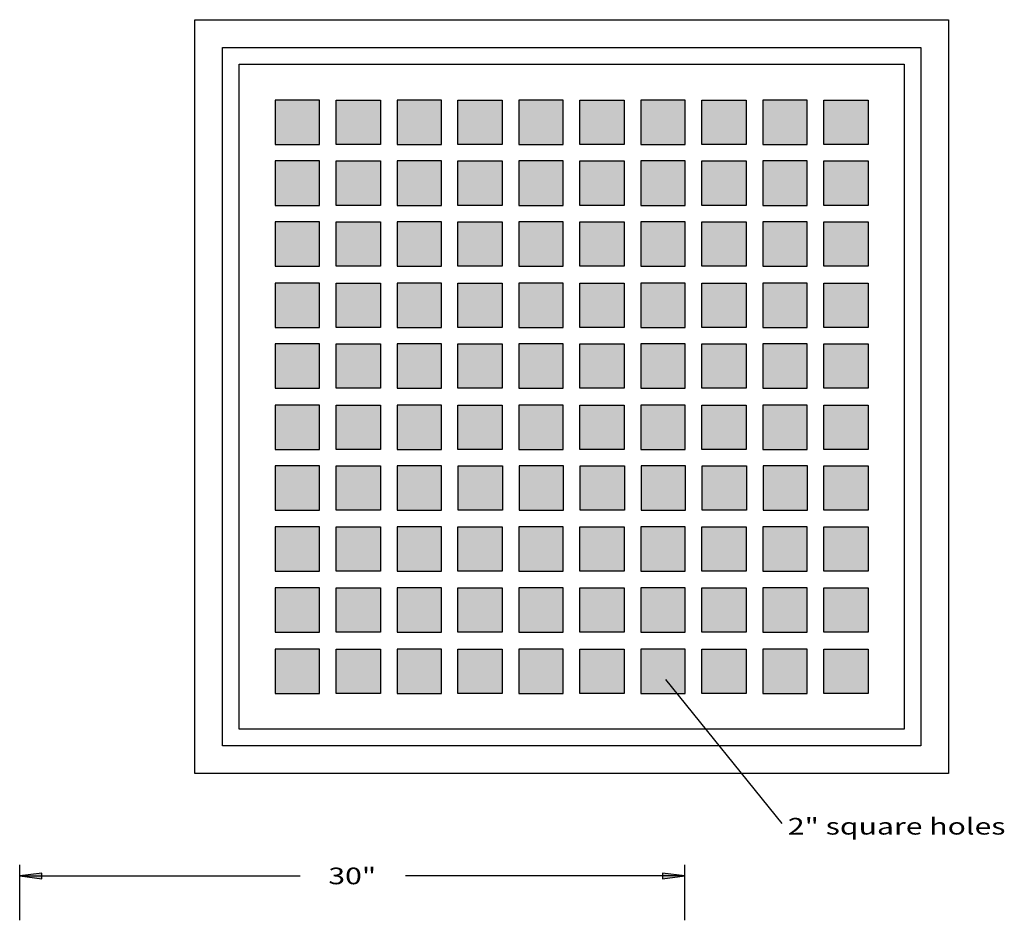
# Model space of a CAD drawing. Extents: x 16 to 252, y 17 to 332.
# Drawn here: x 29 to 207, y 170 to 332 of the extents above; entities that cross this region are included whole.
import ezdxf
from ezdxf.enums import TextEntityAlignment as Align

# ---------------------------------------------------------------- set-up
doc = ezdxf.new("R2010")
doc.units = 0
doc.header["$MEASUREMENT"] = 0
doc.layers.add('30X30BASIN', color=7, linetype='Continuous')
doc.layers.add('CASTING', color=7, linetype='Continuous')
doc.styles.add('ARIAL', font='arial.ttf')

# ---------------------------------------------------------------- blocks, each defined once
blk = doc.blocks.new('LONGARROW')
at = {"layer": '30X30BASIN', "linetype": 'Continuous'}
blk.add_hatch(color=0, dxfattribs=at).paths.add_polyline_path([(0, 0), (2, -0.25), (2, 0.25)])
at = {"layer": '30X30BASIN', "color": 0, "linetype": 'Continuous'}
blk.add_lwpolyline([(0, 0), (2, -0.25), (2, 0.25)], close=True, dxfattribs=at)

msp = doc.modelspace()

# ---------------------------------------------------------------- hatches: boundary and pattern name
at = {"layer": 'CASTING', "linetype": 'Continuous'}
for points in [[(75.49, 309.51), (83.49, 309.51), (83.49, 317.51), (75.49, 317.51)], [(86.49, 317.51), (94.49, 317.51), (94.49, 309.51), (86.49, 309.51)], [(97.49, 309.51), (105.49, 309.51), (105.49, 317.51), (97.49, 317.51)], [(108.49, 317.51), (116.49, 317.51), (116.49, 309.51), (108.49, 309.51)], [(119.49, 309.51), (127.49, 309.51), (127.49, 317.51), (119.49, 317.51)], [(130.49, 317.51), (138.49, 317.51), (138.49, 309.51), (130.49, 309.51)], [(141.49, 309.51), (149.49, 309.51), (149.49, 317.51), (141.49, 317.51)], [(152.49, 317.51), (160.49, 317.51), (160.49, 309.51), (152.49, 309.51)], [(163.49, 309.51), (171.49, 309.51), (171.49, 317.51), (163.49, 317.51)], [(174.49, 317.51), (182.49, 317.51), (182.49, 309.51), (174.49, 309.51)], [(75.49, 298.51), (83.49, 298.51), (83.49, 306.51), (75.49, 306.51)], [(86.49, 306.51), (94.49, 306.51), (94.49, 298.51), (86.49, 298.51)], [(97.49, 298.51), (105.49, 298.51), (105.49, 306.51), (97.49, 306.51)], [(108.49, 306.51), (116.49, 306.51), (116.49, 298.51), (108.49, 298.51)], [(119.49, 298.51), (127.49, 298.51), (127.49, 306.51), (119.49, 306.51)], [(130.49, 306.51), (138.49, 306.51), (138.49, 298.51), (130.49, 298.51)], [(141.49, 298.51), (149.49, 298.51), (149.49, 306.51), (141.49, 306.51)], [(152.49, 306.51), (160.49, 306.51), (160.49, 298.51), (152.49, 298.51)], [(163.49, 298.51), (171.49, 298.51), (171.49, 306.51), (163.49, 306.51)], [(174.49, 306.51), (182.49, 306.51), (182.49, 298.51), (174.49, 298.51)], [(75.49, 287.51), (83.49, 287.51), (83.49, 295.51), (75.49, 295.51)], [(86.49, 295.51), (94.49, 295.51), (94.49, 287.51), (86.49, 287.51)], [(97.49, 287.51), (105.49, 287.51), (105.49, 295.51), (97.49, 295.51)], [(108.49, 295.51), (116.49, 295.51), (116.49, 287.51), (108.49, 287.51)], [(119.49, 287.51), (127.49, 287.51), (127.49, 295.51), (119.49, 295.51)], [(130.49, 295.51), (138.49, 295.51), (138.49, 287.51), (130.49, 287.51)], [(141.49, 287.51), (149.49, 287.51), (149.49, 295.51), (141.49, 295.51)], [(152.49, 295.51), (160.49, 295.51), (160.49, 287.51), (152.49, 287.51)], [(163.49, 287.51), (171.49, 287.51), (171.49, 295.51), (163.49, 295.51)], [(174.49, 295.51), (182.49, 295.51), (182.49, 287.51), (174.49, 287.51)], [(75.49, 276.5), (83.49, 276.5), (83.49, 284.5), (75.49, 284.5)], [(86.49, 284.5), (94.49, 284.5), (94.49, 276.5), (86.49, 276.5)], [(97.49, 276.5), (105.49, 276.5), (105.49, 284.5), (97.49, 284.5)], [(108.49, 284.5), (116.49, 284.5), (116.49, 276.5), (108.49, 276.5)], [(119.49, 276.5), (127.49, 276.5), (127.49, 284.5), (119.49, 284.5)], [(130.49, 284.5), (138.49, 284.5), (138.49, 276.5), (130.49, 276.5)], [(141.49, 276.5), (149.49, 276.5), (149.49, 284.5), (141.49, 284.5)], [(152.49, 284.5), (160.49, 284.5), (160.49, 276.5), (152.49, 276.5)], [(163.49, 276.5), (171.49, 276.5), (171.49, 284.5), (163.49, 284.5)], [(174.49, 284.5), (182.49, 284.5), (182.49, 276.5), (174.49, 276.5)], [(75.49, 265.53), (83.49, 265.53), (83.49, 273.53), (75.49, 273.53)], [(86.49, 273.53), (94.49, 273.53), (94.49, 265.53), (86.49, 265.53)], [(97.49, 265.53), (105.49, 265.53), (105.49, 273.53), (97.49, 273.53)], [(108.49, 273.53), (116.49, 273.53), (116.49, 265.53), (108.49, 265.53)], [(119.49, 265.53), (127.49, 265.53), (127.49, 273.53), (119.49, 273.53)], [(130.49, 273.53), (138.49, 273.53), (138.49, 265.53), (130.49, 265.53)], [(141.49, 265.53), (149.49, 265.53), (149.49, 273.53), (141.49, 273.53)], [(152.49, 273.53), (160.49, 273.53), (160.49, 265.53), (152.49, 265.53)], [(163.49, 265.53), (171.49, 265.53), (171.49, 273.53), (163.49, 273.53)], [(174.49, 273.53), (182.49, 273.53), (182.49, 265.53), (174.49, 265.53)], [(75.49, 254.46), (83.49, 254.46), (83.49, 262.46), (75.49, 262.46)], [(86.49, 262.46), (94.49, 262.46), (94.49, 254.46), (86.49, 254.46)], [(97.49, 254.46), (105.49, 254.46), (105.49, 262.46), (97.49, 262.46)], [(108.49, 262.46), (116.49, 262.46), (116.49, 254.46), (108.49, 254.46)], [(119.49, 254.46), (127.49, 254.46), (127.49, 262.46), (119.49, 262.46)], [(130.49, 262.46), (138.49, 262.46), (138.49, 254.46), (130.49, 254.46)], [(141.49, 254.46), (149.49, 254.46), (149.49, 262.46), (141.49, 262.46)], [(152.49, 262.46), (160.49, 262.46), (160.49, 254.46), (152.49, 254.46)], [(163.49, 254.46), (171.49, 254.46), (171.49, 262.46), (163.49, 262.46)], [(174.49, 262.46), (182.49, 262.46), (182.49, 254.46), (174.49, 254.46)], [(75.53, 243.51), (83.53, 243.51), (83.53, 251.51), (75.53, 251.51)], [(86.53, 251.51), (94.53, 251.51), (94.53, 243.51), (86.53, 243.51)], [(97.53, 243.51), (105.53, 243.51), (105.53, 251.51), (97.53, 251.51)], [(108.53, 251.51), (116.53, 251.51), (116.53, 243.51), (108.53, 243.51)], [(119.53, 243.51), (127.53, 243.51), (127.53, 251.51), (119.53, 251.51)], [(130.53, 251.51), (138.53, 251.51), (138.53, 243.51), (130.53, 243.51)], [(141.53, 243.51), (149.53, 243.51), (149.53, 251.51), (141.53, 251.51)], [(152.53, 251.51), (160.53, 251.51), (160.53, 243.51), (152.53, 243.51)], [(163.53, 243.51), (171.53, 243.51), (171.53, 251.51), (163.53, 251.51)], [(174.53, 251.51), (182.53, 251.51), (182.53, 243.51), (174.53, 243.51)], [(75.49, 232.5), (83.49, 232.5), (83.49, 240.5), (75.49, 240.5)], [(86.49, 240.5), (94.49, 240.5), (94.49, 232.5), (86.49, 232.5)], [(97.49, 232.5), (105.49, 232.5), (105.49, 240.5), (97.49, 240.5)], [(108.49, 240.5), (116.49, 240.5), (116.49, 232.5), (108.49, 232.5)], [(119.49, 232.5), (127.49, 232.5), (127.49, 240.5), (119.49, 240.5)], [(130.49, 240.5), (138.49, 240.5), (138.49, 232.5), (130.49, 232.5)], [(141.49, 232.5), (149.49, 232.5), (149.49, 240.5), (141.49, 240.5)], [(152.49, 240.5), (160.49, 240.5), (160.49, 232.5), (152.49, 232.5)], [(163.49, 232.5), (171.49, 232.5), (171.49, 240.5), (163.49, 240.5)], [(174.49, 240.5), (182.49, 240.5), (182.49, 232.5), (174.49, 232.5)], [(75.49, 221.53), (83.49, 221.53), (83.49, 229.53), (75.49, 229.53)], [(86.49, 229.53), (94.49, 229.53), (94.49, 221.53), (86.49, 221.53)], [(97.49, 221.53), (105.49, 221.53), (105.49, 229.53), (97.49, 229.53)], [(108.49, 229.53), (116.49, 229.53), (116.49, 221.53), (108.49, 221.53)], [(119.49, 221.53), (127.49, 221.53), (127.49, 229.53), (119.49, 229.53)], [(130.49, 229.53), (138.49, 229.53), (138.49, 221.53), (130.49, 221.53)], [(141.49, 221.53), (149.49, 221.53), (149.49, 229.53), (141.49, 229.53)], [(152.49, 229.53), (160.49, 229.53), (160.49, 221.53), (152.49, 221.53)], [(163.49, 221.53), (171.49, 221.53), (171.49, 229.53), (163.49, 229.53)], [(174.49, 229.53), (182.49, 229.53), (182.49, 221.53), (174.49, 221.53)], [(75.49, 210.47), (83.49, 210.47), (83.49, 218.47), (75.49, 218.47)], [(86.49, 218.47), (94.49, 218.47), (94.49, 210.47), (86.49, 210.47)], [(97.49, 210.47), (105.49, 210.47), (105.49, 218.47), (97.49, 218.47)], [(108.49, 218.47), (116.49, 218.47), (116.49, 210.47), (108.49, 210.47)], [(119.49, 210.47), (127.49, 210.47), (127.49, 218.47), (119.49, 218.47)], [(130.49, 218.47), (138.49, 218.47), (138.49, 210.47), (130.49, 210.47)], [(141.49, 210.47), (149.49, 210.47), (149.49, 218.47), (141.49, 218.47)], [(152.49, 218.47), (160.49, 218.47), (160.49, 210.47), (152.49, 210.47)], [(163.49, 210.47), (171.49, 210.47), (171.49, 218.47), (163.49, 218.47)], [(174.49, 218.47), (182.49, 218.47), (182.49, 210.47), (174.49, 210.47)]]:
    msp.add_hatch(color=7, dxfattribs=at).paths.add_polyline_path(points)

# ---------------------------------------------------------------- linework, layer by layer
at = {"layer": 'CASTING', "color": 7, "linetype": 'Continuous'}
for p, q in [((167, 187), (146, 213)), ((29.41, 169.54), (29.41, 179.54)), ((149.41, 169.54), (149.41, 179.54)), ((29.41, 177.54), (80, 177.54)), ((149.41, 177.54), (99, 177.54))]:
    msp.add_line(p, q, dxfattribs=at)
for points in [[(61, 332), (197, 332), (197, 196), (61, 196)], [(66, 327), (192, 327), (192, 201), (66, 201)], [(189, 204), (69, 204), (69, 324), (189, 324)], [(75.49, 309.51), (83.49, 309.51), (83.49, 317.51), (75.49, 317.51)], [(86.49, 317.51), (94.49, 317.51), (94.49, 309.51), (86.49, 309.51)], [(97.49, 309.51), (105.49, 309.51), (105.49, 317.51), (97.49, 317.51)], [(108.49, 317.51), (116.49, 317.51), (116.49, 309.51), (108.49, 309.51)], [(119.49, 309.51), (127.49, 309.51), (127.49, 317.51), (119.49, 317.51)], [(130.49, 317.51), (138.49, 317.51), (138.49, 309.51), (130.49, 309.51)], [(141.49, 309.51), (149.49, 309.51), (149.49, 317.51), (141.49, 317.51)], [(152.49, 317.51), (160.49, 317.51), (160.49, 309.51), (152.49, 309.51)], [(163.49, 309.51), (171.49, 309.51), (171.49, 317.51), (163.49, 317.51)], [(174.49, 317.51), (182.49, 317.51), (182.49, 309.51), (174.49, 309.51)], [(75.49, 298.51), (83.49, 298.51), (83.49, 306.51), (75.49, 306.51)], [(86.49, 306.51), (94.49, 306.51), (94.49, 298.51), (86.49, 298.51)], [(97.49, 298.51), (105.49, 298.51), (105.49, 306.51), (97.49, 306.51)], [(108.49, 306.51), (116.49, 306.51), (116.49, 298.51), (108.49, 298.51)], [(119.49, 298.51), (127.49, 298.51), (127.49, 306.51), (119.49, 306.51)], [(130.49, 306.51), (138.49, 306.51), (138.49, 298.51), (130.49, 298.51)], [(141.49, 298.51), (149.49, 298.51), (149.49, 306.51), (141.49, 306.51)], [(152.49, 306.51), (160.49, 306.51), (160.49, 298.51), (152.49, 298.51)], [(163.49, 298.51), (171.49, 298.51), (171.49, 306.51), (163.49, 306.51)], [(174.49, 306.51), (182.49, 306.51), (182.49, 298.51), (174.49, 298.51)], [(75.49, 287.51), (83.49, 287.51), (83.49, 295.51), (75.49, 295.51)], [(86.49, 295.51), (94.49, 295.51), (94.49, 287.51), (86.49, 287.51)], [(97.49, 287.51), (105.49, 287.51), (105.49, 295.51), (97.49, 295.51)], [(108.49, 295.51), (116.49, 295.51), (116.49, 287.51), (108.49, 287.51)], [(119.49, 287.51), (127.49, 287.51), (127.49, 295.51), (119.49, 295.51)], [(130.49, 295.51), (138.49, 295.51), (138.49, 287.51), (130.49, 287.51)], [(141.49, 287.51), (149.49, 287.51), (149.49, 295.51), (141.49, 295.51)], [(152.49, 295.51), (160.49, 295.51), (160.49, 287.51), (152.49, 287.51)], [(163.49, 287.51), (171.49, 287.51), (171.49, 295.51), (163.49, 295.51)], [(174.49, 295.51), (182.49, 295.51), (182.49, 287.51), (174.49, 287.51)], [(75.49, 276.5), (83.49, 276.5), (83.49, 284.5), (75.49, 284.5)], [(86.49, 284.5), (94.49, 284.5), (94.49, 276.5), (86.49, 276.5)], [(97.49, 276.5), (105.49, 276.5), (105.49, 284.5), (97.49, 284.5)], [(108.49, 284.5), (116.49, 284.5), (116.49, 276.5), (108.49, 276.5)], [(119.49, 276.5), (127.49, 276.5), (127.49, 284.5), (119.49, 284.5)], [(130.49, 284.5), (138.49, 284.5), (138.49, 276.5), (130.49, 276.5)], [(141.49, 276.5), (149.49, 276.5), (149.49, 284.5), (141.49, 284.5)], [(152.49, 284.5), (160.49, 284.5), (160.49, 276.5), (152.49, 276.5)], [(163.49, 276.5), (171.49, 276.5), (171.49, 284.5), (163.49, 284.5)], [(174.49, 284.5), (182.49, 284.5), (182.49, 276.5), (174.49, 276.5)], [(75.49, 265.53), (83.49, 265.53), (83.49, 273.53), (75.49, 273.53)], [(86.49, 273.53), (94.49, 273.53), (94.49, 265.53), (86.49, 265.53)], [(97.49, 265.53), (105.49, 265.53), (105.49, 273.53), (97.49, 273.53)], [(108.49, 273.53), (116.49, 273.53), (116.49, 265.53), (108.49, 265.53)], [(119.49, 265.53), (127.49, 265.53), (127.49, 273.53), (119.49, 273.53)], [(130.49, 273.53), (138.49, 273.53), (138.49, 265.53), (130.49, 265.53)], [(141.49, 265.53), (149.49, 265.53), (149.49, 273.53), (141.49, 273.53)], [(152.49, 273.53), (160.49, 273.53), (160.49, 265.53), (152.49, 265.53)], [(163.49, 265.53), (171.49, 265.53), (171.49, 273.53), (163.49, 273.53)], [(174.49, 273.53), (182.49, 273.53), (182.49, 265.53), (174.49, 265.53)], [(75.49, 254.46), (83.49, 254.46), (83.49, 262.46), (75.49, 262.46)], [(86.49, 262.46), (94.49, 262.46), (94.49, 254.46), (86.49, 254.46)], [(97.49, 254.46), (105.49, 254.46), (105.49, 262.46), (97.49, 262.46)], [(108.49, 262.46), (116.49, 262.46), (116.49, 254.46), (108.49, 254.46)], [(119.49, 254.46), (127.49, 254.46), (127.49, 262.46), (119.49, 262.46)], [(130.49, 262.46), (138.49, 262.46), (138.49, 254.46), (130.49, 254.46)], [(141.49, 254.46), (149.49, 254.46), (149.49, 262.46), (141.49, 262.46)], [(152.49, 262.46), (160.49, 262.46), (160.49, 254.46), (152.49, 254.46)], [(163.49, 254.46), (171.49, 254.46), (171.49, 262.46), (163.49, 262.46)], [(174.49, 262.46), (182.49, 262.46), (182.49, 254.46), (174.49, 254.46)], [(75.53, 243.51), (83.53, 243.51), (83.53, 251.51), (75.53, 251.51)], [(86.53, 251.51), (94.53, 251.51), (94.53, 243.51), (86.53, 243.51)], [(97.53, 243.51), (105.53, 243.51), (105.53, 251.51), (97.53, 251.51)], [(108.53, 251.51), (116.53, 251.51), (116.53, 243.51), (108.53, 243.51)], [(119.53, 243.51), (127.53, 243.51), (127.53, 251.51), (119.53, 251.51)], [(130.53, 251.51), (138.53, 251.51), (138.53, 243.51), (130.53, 243.51)], [(141.53, 243.51), (149.53, 243.51), (149.53, 251.51), (141.53, 251.51)], [(152.53, 251.51), (160.53, 251.51), (160.53, 243.51), (152.53, 243.51)], [(163.53, 243.51), (171.53, 243.51), (171.53, 251.51), (163.53, 251.51)], [(174.53, 251.51), (182.53, 251.51), (182.53, 243.51), (174.53, 243.51)], [(75.49, 232.5), (83.49, 232.5), (83.49, 240.5), (75.49, 240.5)], [(86.49, 240.5), (94.49, 240.5), (94.49, 232.5), (86.49, 232.5)], [(97.49, 232.5), (105.49, 232.5), (105.49, 240.5), (97.49, 240.5)], [(108.49, 240.5), (116.49, 240.5), (116.49, 232.5), (108.49, 232.5)], [(119.49, 232.5), (127.49, 232.5), (127.49, 240.5), (119.49, 240.5)], [(130.49, 240.5), (138.49, 240.5), (138.49, 232.5), (130.49, 232.5)], [(141.49, 232.5), (149.49, 232.5), (149.49, 240.5), (141.49, 240.5)], [(152.49, 240.5), (160.49, 240.5), (160.49, 232.5), (152.49, 232.5)], [(163.49, 232.5), (171.49, 232.5), (171.49, 240.5), (163.49, 240.5)], [(174.49, 240.5), (182.49, 240.5), (182.49, 232.5), (174.49, 232.5)], [(75.49, 221.53), (83.49, 221.53), (83.49, 229.53), (75.49, 229.53)], [(86.49, 229.53), (94.49, 229.53), (94.49, 221.53), (86.49, 221.53)], [(97.49, 221.53), (105.49, 221.53), (105.49, 229.53), (97.49, 229.53)], [(108.49, 229.53), (116.49, 229.53), (116.49, 221.53), (108.49, 221.53)], [(119.49, 221.53), (127.49, 221.53), (127.49, 229.53), (119.49, 229.53)], [(130.49, 229.53), (138.49, 229.53), (138.49, 221.53), (130.49, 221.53)], [(141.49, 221.53), (149.49, 221.53), (149.49, 229.53), (141.49, 229.53)], [(152.49, 229.53), (160.49, 229.53), (160.49, 221.53), (152.49, 221.53)], [(163.49, 221.53), (171.49, 221.53), (171.49, 229.53), (163.49, 229.53)], [(174.49, 229.53), (182.49, 229.53), (182.49, 221.53), (174.49, 221.53)], [(75.49, 210.47), (83.49, 210.47), (83.49, 218.47), (75.49, 218.47)], [(86.49, 218.47), (94.49, 218.47), (94.49, 210.47), (86.49, 210.47)], [(97.49, 210.47), (105.49, 210.47), (105.49, 218.47), (97.49, 218.47)], [(108.49, 218.47), (116.49, 218.47), (116.49, 210.47), (108.49, 210.47)], [(119.49, 210.47), (127.49, 210.47), (127.49, 218.47), (119.49, 218.47)], [(130.49, 218.47), (138.49, 218.47), (138.49, 210.47), (130.49, 210.47)], [(141.49, 210.47), (149.49, 210.47), (149.49, 218.47), (141.49, 218.47)], [(152.49, 218.47), (160.49, 218.47), (160.49, 210.47), (152.49, 210.47)], [(163.49, 210.47), (171.49, 210.47), (171.49, 218.47), (163.49, 218.47)], [(174.49, 218.47), (182.49, 218.47), (182.49, 210.47), (174.49, 210.47)]]:
    msp.add_lwpolyline(points, close=True, dxfattribs=at)

# ---------------------------------------------------------------- block references
at = {"layer": 'CASTING', "color": 7, "linetype": 'Continuous', "xscale": 2, "yscale": 2}
msp.add_blockref('LONGARROW', (29.41, 177.54), dxfattribs=at)
at = {"layer": 'CASTING', "color": 7, "linetype": 'Continuous', "xscale": 2, "yscale": 2, "rotation": 180}
msp.add_blockref('LONGARROW', (149.41, 177.54), dxfattribs=at)

# ---------------------------------------------------------------- texts
at = {"layer": 'CASTING', "color": 7, "linetype": 'Continuous', "style": 'ARIAL', "width": 1.333333}
msp.add_text('2" square holes', height=3, dxfattribs=at).set_placement((168, 188), align=Align.TOP_LEFT)
msp.add_text('30"', height=3, dxfattribs=at).set_placement((89.41, 177.54), align=Align.MIDDLE_CENTER)

doc.saveas('drawing.dxf')
